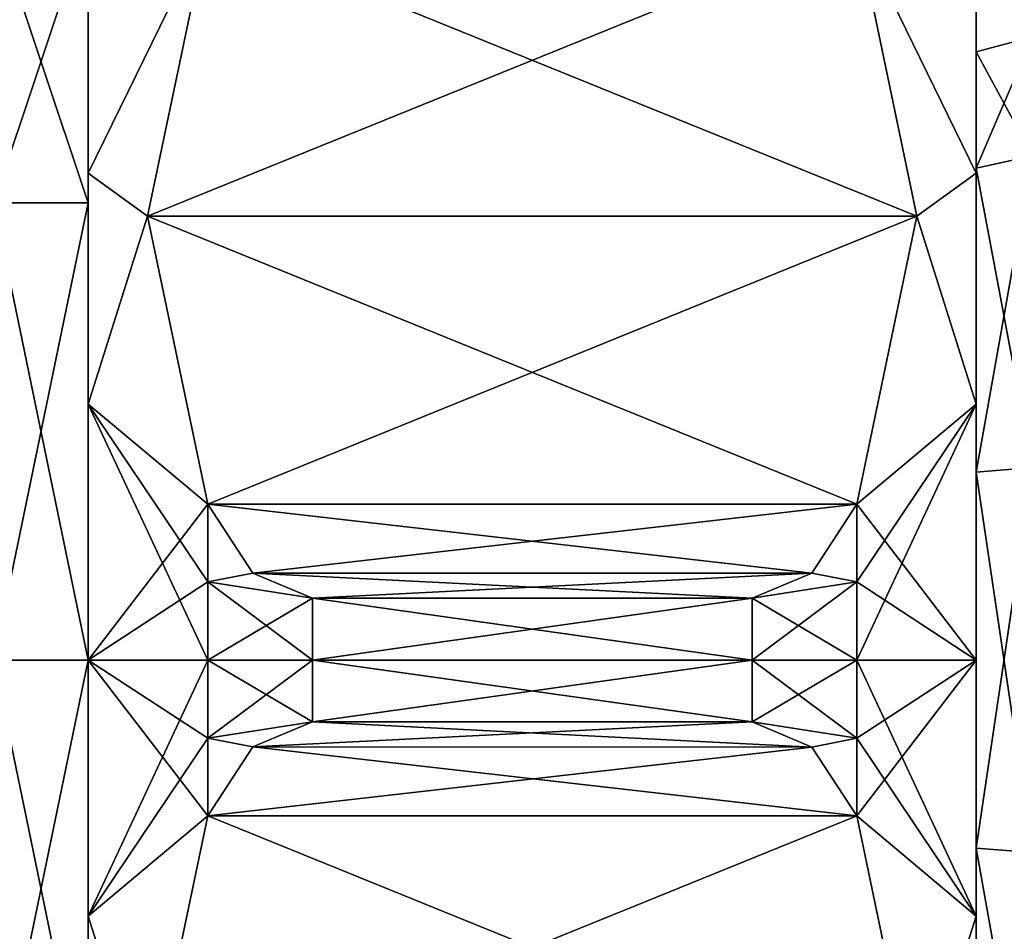
# Model space of a CAD drawing. Units: millimetres. Extents: x -44 to 176, y -73 to 58.
# Drawn here: x -17 to 0, y -38 to -22 of the extents above; entities that cross this region are included whole.
import ezdxf

# ---------------------------------------------------------------- set-up
doc = ezdxf.new("R2010")
doc.units = ezdxf.units.MM
doc.header["$LTSCALE"] = 65.185185
for name, color, linetype in [('123', 7, 'CONTINUOUS'), ('124', 7, 'CONTINUOUS'), ('125', 7, 'CONTINUOUS'), ('126', 7, 'CONTINUOUS'), ('127', 7, 'CONTINUOUS'), ('128', 7, 'CONTINUOUS'), ('130', 7, 'CONTINUOUS'), ('131', 7, 'CONTINUOUS'), ('133', 7, 'CONTINUOUS'), ('134', 7, 'CONTINUOUS'), ('135', 7, 'CONTINUOUS'), ('136', 7, 'CONTINUOUS'), ('137', 7, 'CONTINUOUS'), ('138', 7, 'CONTINUOUS'), ('139', 7, 'CONTINUOUS'), ('140', 7, 'CONTINUOUS'), ('141', 7, 'CONTINUOUS'), ('152', 7, 'CONTINUOUS'), ('153', 7, 'CONTINUOUS'), ('154', 7, 'CONTINUOUS'), ('155', 7, 'CONTINUOUS'), ('156', 7, 'CONTINUOUS'), ('157', 7, 'CONTINUOUS'), ('159', 7, 'CONTINUOUS'), ('160', 7, 'CONTINUOUS'), ('162', 7, 'CONTINUOUS'), ('163', 7, 'CONTINUOUS'), ('164', 7, 'CONTINUOUS'), ('165', 7, 'CONTINUOUS'), ('166', 7, 'CONTINUOUS'), ('167', 7, 'CONTINUOUS'), ('168', 7, 'CONTINUOUS'), ('169', 7, 'CONTINUOUS'), ('170', 7, 'CONTINUOUS')]:
    doc.layers.add(name, color=color, linetype=linetype)

msp = doc.modelspace()

# ---------------------------------------------------------------- linework, layer by layer
at = {"layer": '123', "color": 254, "linetype": 'Continuous', "true_color": 0xc7d9f7}
for points in [[(0.5, -24.585, 81.192), (0.5, -22.573, 75), (-0.45, -24.791, 81.042), (0.5, -24.585, 81.192)], [(-0.45, -24.791, 81.042), (0.5, -22.573, 75), (-0.45, -22.828, 75), (-0.45, -24.791, 81.042)], [(0.5, -29.852, 85.017), (0.5, -24.585, 81.192), (-0.45, -29.929, 84.775), (0.5, -29.852, 85.017)], [(-0.45, -29.929, 84.775), (0.5, -24.585, 81.192), (-0.45, -24.791, 81.042), (-0.45, -29.929, 84.775)], [(0.5, -36.36, 85.017), (0.5, -29.852, 85.017), (-0.45, -36.283, 84.775), (0.5, -36.36, 85.017)], [(-0.45, -36.283, 84.775), (0.5, -29.852, 85.017), (-0.45, -29.929, 84.775), (-0.45, -36.283, 84.775)], [(-0.45, -41.421, 81.042), (0.5, -36.36, 85.017), (-0.45, -36.283, 84.775), (-0.45, -41.421, 81.042)], [(0.5, -41.627, 81.192), (0.5, -36.36, 85.017), (-0.45, -41.421, 81.042), (0.5, -41.627, 81.192)]]:
    msp.add_3dface(points, dxfattribs=at)
at = {"layer": '124', "color": 254, "linetype": 'Continuous', "true_color": 0xc7d9f7}
for points in [[(0.5, -22.573, 75), (0.5, -24.585, 68.808), (-0.45, -22.828, 75), (0.5, -22.573, 75)], [(-0.45, -22.828, 75), (0.5, -24.585, 68.808), (-0.45, -24.791, 68.958), (-0.45, -22.828, 75)], [(0.5, -24.585, 68.808), (0.5, -29.852, 64.983), (-0.45, -24.791, 68.958), (0.5, -24.585, 68.808)], [(-0.45, -24.791, 68.958), (0.5, -29.852, 64.983), (-0.45, -29.929, 65.225), (-0.45, -24.791, 68.958)], [(0.5, -29.852, 64.983), (0.5, -36.36, 64.983), (-0.45, -29.929, 65.225), (0.5, -29.852, 64.983)], [(-0.45, -29.929, 65.225), (0.5, -36.36, 64.983), (-0.45, -36.283, 65.225), (-0.45, -29.929, 65.225)], [(0.5, -36.36, 64.983), (0.5, -41.627, 68.808), (-0.45, -36.283, 65.225), (0.5, -36.36, 64.983)], [(-0.45, -36.283, 65.225), (0.5, -41.627, 68.808), (-0.45, -41.421, 68.958), (-0.45, -36.283, 65.225)]]:
    msp.add_3dface(points, dxfattribs=at)
at = {"layer": '125', "color": 254, "linetype": 'Continuous', "true_color": 0xc7d9f7}
for points in [[(-15.45, -21.78, 83.229), (-15.45, -19.791, 79.326), (-15.45, -25.377, 85.639), (-15.45, -21.78, 83.229)], [(-15.45, -25.377, 85.639), (-15.45, -19.791, 79.326), (-15.45, -20.6, 79.064), (-15.45, -25.377, 85.639)], [(-15.45, -20.6, 70.936), (-15.45, -21.78, 66.771), (-15.45, -25.377, 64.361), (-15.45, -20.6, 70.936)], [(-15.45, -21.78, 66.771), (-15.45, -24.877, 63.674), (-15.45, -25.377, 64.361), (-15.45, -21.78, 66.771)], [(-15.45, -24.877, 86.326), (-15.45, -21.78, 83.229), (-15.45, -25.377, 85.639), (-15.45, -24.877, 86.326)], [(-15.45, -24.877, 63.674), (-15.45, -28.78, 61.685), (-15.45, -33.106, 61.85), (-15.45, -24.877, 63.674)], [(-15.45, -25.377, 64.361), (-15.45, -24.877, 63.674), (-15.45, -33.106, 61.85), (-15.45, -25.377, 64.361)], [(-15.45, -28.78, 88.315), (-15.45, -24.877, 86.326), (-15.45, -33.106, 88.15), (-15.45, -28.78, 88.315)], [(-15.45, -33.106, 88.15), (-15.45, -24.877, 86.326), (-15.45, -25.377, 85.639), (-15.45, -33.106, 88.15)], [(-15.45, -37.432, 88.315), (-15.45, -33.106, 89), (-15.45, -28.78, 88.315), (-15.45, -37.432, 88.315)], [(-15.45, -37.432, 88.315), (-15.45, -28.78, 88.315), (-15.45, -33.106, 88.15), (-15.45, -37.432, 88.315)], [(-15.45, -33.106, 61), (-15.45, -37.432, 61.685), (-15.45, -28.78, 61.685), (-15.45, -33.106, 61)], [(-15.45, -28.78, 61.685), (-15.45, -37.432, 61.685), (-15.45, -33.106, 61.85), (-15.45, -28.78, 61.685)], [(-15.45, -41.335, 86.326), (-15.45, -37.432, 88.315), (-15.45, -33.106, 88.15), (-15.45, -41.335, 86.326)], [(-15.45, -41.335, 86.326), (-15.45, -33.106, 88.15), (-15.45, -40.835, 85.639), (-15.45, -41.335, 86.326)], [(-15.45, -37.432, 61.685), (-15.45, -41.335, 63.674), (-15.45, -33.106, 61.85), (-15.45, -37.432, 61.685)], [(-15.45, -33.106, 61.85), (-15.45, -41.335, 63.674), (-15.45, -40.835, 64.361), (-15.45, -33.106, 61.85)]]:
    msp.add_3dface(points, dxfattribs=at)
at = {"layer": '126', "color": 254, "linetype": 'Continuous', "true_color": 0xc7d9f7}
for points in [[(-0.45, -22.828, 75), (-0.45, -24.791, 68.958), (-0.45, -21.78, 66.771), (-0.45, -22.828, 75)], [(-0.45, -24.877, 86.326), (-0.45, -22.828, 75), (-0.45, -21.78, 83.229), (-0.45, -24.877, 86.326)], [(-0.45, -21.78, 83.229), (-0.45, -22.828, 75), (-0.45, -21.78, 66.771), (-0.45, -21.78, 83.229)], [(-0.45, -21.78, 66.771), (-0.45, -24.791, 68.958), (-0.45, -24.877, 63.674), (-0.45, -21.78, 66.771)], [(-0.45, -24.791, 81.042), (-0.45, -22.828, 75), (-0.45, -24.877, 86.326), (-0.45, -24.791, 81.042)], [(-0.45, -29.929, 84.775), (-0.45, -24.791, 81.042), (-0.45, -28.78, 88.315), (-0.45, -29.929, 84.775)], [(-0.45, -28.78, 88.315), (-0.45, -24.791, 81.042), (-0.45, -24.877, 86.326), (-0.45, -28.78, 88.315)], [(-0.45, -24.791, 68.958), (-0.45, -29.929, 65.225), (-0.45, -24.877, 63.674), (-0.45, -24.791, 68.958)], [(-0.45, -24.877, 63.674), (-0.45, -29.929, 65.225), (-0.45, -28.78, 61.685), (-0.45, -24.877, 63.674)], [(-0.45, -33.106, 89), (-0.45, -29.929, 84.775), (-0.45, -28.78, 88.315), (-0.45, -33.106, 89)], [(-0.45, -28.78, 61.685), (-0.45, -29.929, 65.225), (-0.45, -33.106, 61), (-0.45, -28.78, 61.685)], [(-0.45, -36.283, 84.775), (-0.45, -29.929, 84.775), (-0.45, -33.106, 89), (-0.45, -36.283, 84.775)], [(-0.45, -29.929, 65.225), (-0.45, -36.283, 65.225), (-0.45, -33.106, 61), (-0.45, -29.929, 65.225)], [(-0.45, -36.283, 84.775), (-0.45, -33.106, 89), (-0.45, -37.432, 88.315), (-0.45, -36.283, 84.775)], [(-0.45, -33.106, 61), (-0.45, -36.283, 65.225), (-0.45, -37.432, 61.685), (-0.45, -33.106, 61)], [(-0.45, -41.421, 81.042), (-0.45, -36.283, 84.775), (-0.45, -41.335, 86.326), (-0.45, -41.421, 81.042)], [(-0.45, -41.335, 86.326), (-0.45, -36.283, 84.775), (-0.45, -37.432, 88.315), (-0.45, -41.335, 86.326)], [(-0.45, -36.283, 65.225), (-0.45, -41.421, 68.958), (-0.45, -37.432, 61.685), (-0.45, -36.283, 65.225)], [(-0.45, -37.432, 61.685), (-0.45, -41.421, 68.958), (-0.45, -41.335, 63.674), (-0.45, -37.432, 61.685)]]:
    msp.add_3dface(points, dxfattribs=at)
at = {"layer": '127', "color": 254, "linetype": 'Continuous', "true_color": 0xc7d9f7}
for points in [[(-12.67, -34.573, 58.526), (-11.664, -34.151, 58.283), (-3.226, -34.576, 58.528), (-12.67, -34.573, 58.526)], [(-11.664, -34.151, 58.283), (-4.236, -34.151, 58.283), (-3.226, -34.576, 58.528), (-11.664, -34.151, 58.283)], [(-13.432, -35.74, 59.2), (-12.67, -34.573, 58.526), (-2.468, -35.74, 59.2), (-13.432, -35.74, 59.2)], [(-2.468, -35.74, 59.2), (-12.67, -34.573, 58.526), (-3.226, -34.576, 58.528), (-2.468, -35.74, 59.2)], [(-14.45, -40.606, 62.01), (-13.432, -35.74, 59.2), (-1.45, -40.606, 62.01), (-14.45, -40.606, 62.01)], [(-1.45, -40.606, 62.01), (-13.432, -35.74, 59.2), (-2.468, -35.74, 59.2), (-1.45, -40.606, 62.01)]]:
    msp.add_3dface(points, dxfattribs=at)
at = {"layer": '128', "color": 254, "linetype": 'Continuous', "true_color": 0xc7d9f7}
for points in [[(-14.45, -25.606, 62.009), (-13.432, -20.74, 64.819), (-1.45, -25.606, 62.009), (-14.45, -25.606, 62.009)], [(-1.45, -25.606, 62.009), (-13.432, -20.74, 64.819), (-2.468, -20.74, 64.819), (-1.45, -25.606, 62.009)], [(-13.432, -30.472, 59.2), (-14.45, -25.606, 62.009), (-2.468, -30.472, 59.2), (-13.432, -30.472, 59.2)], [(-2.468, -30.472, 59.2), (-14.45, -25.606, 62.009), (-1.45, -25.606, 62.009), (-2.468, -30.472, 59.2)], [(-12.67, -31.639, 58.526), (-13.432, -30.472, 59.2), (-3.226, -31.636, 58.528), (-12.67, -31.639, 58.526)], [(-3.226, -31.636, 58.528), (-13.432, -30.472, 59.2), (-2.468, -30.472, 59.2), (-3.226, -31.636, 58.528)], [(-4.236, -32.061, 58.283), (-12.67, -31.639, 58.526), (-3.226, -31.636, 58.528), (-4.236, -32.061, 58.283)], [(-11.664, -32.061, 58.283), (-12.67, -31.639, 58.526), (-4.236, -32.061, 58.283), (-11.664, -32.061, 58.283)]]:
    msp.add_3dface(points, dxfattribs=at)
at = {"layer": '130', "color": 254, "linetype": 'Continuous', "true_color": 0xc7d9f7}
for points in [[(-13.432, -20.74, 85.181), (-14.45, -25.606, 87.99), (-2.468, -20.74, 85.181), (-13.432, -20.74, 85.181)], [(-2.468, -20.74, 85.181), (-14.45, -25.606, 87.99), (-1.45, -25.606, 87.99), (-2.468, -20.74, 85.181)], [(-14.45, -25.606, 87.99), (-13.432, -30.472, 90.8), (-1.45, -25.606, 87.99), (-14.45, -25.606, 87.99)], [(-1.45, -25.606, 87.99), (-13.432, -30.472, 90.8), (-2.468, -30.472, 90.8), (-1.45, -25.606, 87.99)], [(-13.432, -30.472, 90.8), (-12.67, -31.639, 91.474), (-2.468, -30.472, 90.8), (-13.432, -30.472, 90.8)], [(-2.468, -30.472, 90.8), (-12.67, -31.639, 91.474), (-3.226, -31.636, 91.472), (-2.468, -30.472, 90.8)], [(-12.67, -31.639, 91.474), (-11.664, -32.061, 91.717), (-3.226, -31.636, 91.472), (-12.67, -31.639, 91.474)], [(-11.664, -32.061, 91.717), (-4.236, -32.061, 91.717), (-3.226, -31.636, 91.472), (-11.664, -32.061, 91.717)]]:
    msp.add_3dface(points, dxfattribs=at)
at = {"layer": '131', "color": 254, "linetype": 'Continuous', "true_color": 0xc7d9f7}
for points in [[(-11.664, -34.151, 91.717), (-12.67, -34.573, 91.474), (-4.236, -34.151, 91.717), (-11.664, -34.151, 91.717)], [(-4.236, -34.151, 91.717), (-12.67, -34.573, 91.474), (-3.226, -34.576, 91.472), (-4.236, -34.151, 91.717)], [(-12.67, -34.573, 91.474), (-13.432, -35.74, 90.8), (-3.226, -34.576, 91.472), (-12.67, -34.573, 91.474)], [(-3.226, -34.576, 91.472), (-13.432, -35.74, 90.8), (-2.468, -35.74, 90.8), (-3.226, -34.576, 91.472)], [(-13.432, -35.74, 90.8), (-14.45, -40.606, 87.991), (-2.468, -35.74, 90.8), (-13.432, -35.74, 90.8)], [(-2.468, -35.74, 90.8), (-14.45, -40.606, 87.991), (-1.45, -40.606, 87.991), (-2.468, -35.74, 90.8)]]:
    msp.add_3dface(points, dxfattribs=at)
at = {"layer": '133', "color": 254, "linetype": 'Continuous', "true_color": 0xc7d9f7}
for points in [[(-11.664, -32.061, 58.283), (-4.236, -32.061, 58.283), (-4.236, -33.106, 58.25), (-11.664, -32.061, 58.283)], [(-11.664, -32.061, 58.283), (-4.236, -33.106, 58.25), (-11.664, -33.106, 58.25), (-11.664, -32.061, 58.283)], [(-4.236, -32.061, 91.717), (-11.664, -32.061, 91.717), (-11.664, -33.106, 91.75), (-4.236, -32.061, 91.717)], [(-4.236, -32.061, 91.717), (-11.664, -33.106, 91.75), (-4.236, -33.106, 91.75), (-4.236, -32.061, 91.717)], [(-4.236, -34.151, 58.283), (-11.664, -34.151, 58.283), (-11.664, -33.106, 58.25), (-4.236, -34.151, 58.283)], [(-4.236, -33.106, 58.25), (-4.236, -34.151, 58.283), (-11.664, -33.106, 58.25), (-4.236, -33.106, 58.25)], [(-11.664, -34.151, 91.717), (-4.236, -34.151, 91.717), (-4.236, -33.106, 91.75), (-11.664, -34.151, 91.717)], [(-11.664, -33.106, 91.75), (-11.664, -34.151, 91.717), (-4.236, -33.106, 91.75), (-11.664, -33.106, 91.75)]]:
    msp.add_3dface(points, dxfattribs=at)
at = {"layer": '134', "color": 254, "linetype": 'Continuous', "true_color": 0xc7d9f7}
for points in [[(-0.45, -24.877, 86.326), (-0.45, -21.78, 83.229), (-2.468, -20.74, 85.181), (-0.45, -24.877, 86.326)], [(-0.45, -24.877, 86.326), (-2.468, -20.74, 85.181), (-1.45, -25.606, 87.99), (-0.45, -24.877, 86.326)], [(-0.45, -21.78, 66.771), (-0.45, -24.877, 63.674), (-2.468, -20.74, 64.819), (-0.45, -21.78, 66.771)], [(-0.45, -24.877, 63.674), (-1.45, -25.606, 62.009), (-2.468, -20.74, 64.819), (-0.45, -24.877, 63.674)], [(-0.45, -28.78, 88.315), (-0.45, -24.877, 86.326), (-1.45, -25.606, 87.99), (-0.45, -28.78, 88.315)], [(-0.45, -24.877, 63.674), (-0.45, -28.78, 61.685), (-1.45, -25.606, 62.009), (-0.45, -24.877, 63.674)], [(-0.45, -28.78, 88.315), (-1.45, -25.606, 87.99), (-2.468, -30.472, 90.8), (-0.45, -28.78, 88.315)], [(-0.45, -28.78, 61.685), (-2.468, -30.472, 59.2), (-1.45, -25.606, 62.009), (-0.45, -28.78, 61.685)], [(-0.45, -33.106, 89), (-0.45, -28.78, 88.315), (-2.468, -33.106, 91.018), (-0.45, -33.106, 89)], [(-0.45, -28.78, 88.315), (-2.468, -30.472, 90.8), (-2.468, -31.784, 90.963), (-0.45, -28.78, 88.315)], [(-2.468, -33.106, 91.018), (-0.45, -28.78, 88.315), (-2.468, -31.784, 90.963), (-2.468, -33.106, 91.018)], [(-0.45, -28.78, 61.685), (-0.45, -33.106, 61), (-2.468, -30.472, 59.2), (-0.45, -28.78, 61.685)], [(-2.468, -30.472, 59.2), (-0.45, -33.106, 61), (-2.468, -31.784, 59.037), (-2.468, -30.472, 59.2)], [(-2.468, -31.784, 59.037), (-0.45, -33.106, 61), (-2.468, -33.106, 58.982), (-2.468, -31.784, 59.037)]]:
    msp.add_3dface(points, dxfattribs=at)
at = {"layer": '135', "color": 254, "linetype": 'Continuous', "true_color": 0xc7d9f7}
for points in [[(-15.45, -24.877, 63.674), (-15.45, -21.78, 66.771), (-13.432, -20.74, 64.819), (-15.45, -24.877, 63.674)], [(-15.45, -24.877, 63.674), (-13.432, -20.74, 64.819), (-14.45, -25.606, 62.009), (-15.45, -24.877, 63.674)], [(-15.45, -21.78, 83.229), (-15.45, -24.877, 86.326), (-13.432, -20.74, 85.181), (-15.45, -21.78, 83.229)], [(-15.45, -24.877, 86.326), (-14.45, -25.606, 87.99), (-13.432, -20.74, 85.181), (-15.45, -24.877, 86.326)], [(-15.45, -28.78, 61.685), (-15.45, -24.877, 63.674), (-14.45, -25.606, 62.009), (-15.45, -28.78, 61.685)], [(-15.45, -24.877, 86.326), (-15.45, -28.78, 88.315), (-14.45, -25.606, 87.99), (-15.45, -24.877, 86.326)], [(-15.45, -28.78, 61.685), (-14.45, -25.606, 62.009), (-13.432, -30.472, 59.2), (-15.45, -28.78, 61.685)], [(-15.45, -28.78, 88.315), (-13.432, -30.472, 90.8), (-14.45, -25.606, 87.99), (-15.45, -28.78, 88.315)], [(-15.45, -28.78, 88.315), (-15.45, -33.106, 89), (-13.432, -30.472, 90.8), (-15.45, -28.78, 88.315)], [(-15.45, -33.106, 61), (-15.45, -28.78, 61.685), (-13.432, -33.106, 58.982), (-15.45, -33.106, 61)], [(-15.45, -28.78, 61.685), (-13.432, -30.472, 59.2), (-13.432, -31.784, 59.037), (-15.45, -28.78, 61.685)], [(-13.432, -33.106, 58.982), (-15.45, -28.78, 61.685), (-13.432, -31.784, 59.037), (-13.432, -33.106, 58.982)], [(-13.432, -30.472, 90.8), (-15.45, -33.106, 89), (-13.432, -31.784, 90.963), (-13.432, -30.472, 90.8)], [(-13.432, -31.784, 90.963), (-15.45, -33.106, 89), (-13.432, -33.106, 91.018), (-13.432, -31.784, 90.963)]]:
    msp.add_3dface(points, dxfattribs=at)
at = {"layer": '136', "color": 254, "linetype": 'Continuous', "true_color": 0xc7d9f7}
for points in [[(-0.45, -37.432, 88.315), (-0.45, -33.106, 89), (-2.468, -35.74, 90.8), (-0.45, -37.432, 88.315)], [(-2.468, -35.74, 90.8), (-0.45, -33.106, 89), (-2.468, -34.428, 90.963), (-2.468, -35.74, 90.8)], [(-0.45, -33.106, 89), (-2.468, -33.106, 91.018), (-2.468, -34.428, 90.963), (-0.45, -33.106, 89)], [(-0.45, -33.106, 61), (-0.45, -37.432, 61.685), (-2.468, -33.106, 58.982), (-0.45, -33.106, 61)], [(-2.468, -33.106, 58.982), (-0.45, -37.432, 61.685), (-2.468, -34.428, 59.037), (-2.468, -33.106, 58.982)], [(-0.45, -37.432, 61.685), (-2.468, -35.74, 59.2), (-2.468, -34.428, 59.037), (-0.45, -37.432, 61.685)], [(-0.45, -37.432, 61.685), (-1.45, -40.606, 62.01), (-2.468, -35.74, 59.2), (-0.45, -37.432, 61.685)], [(-0.45, -37.432, 88.315), (-2.468, -35.74, 90.8), (-1.45, -40.606, 87.991), (-0.45, -37.432, 88.315)], [(-0.45, -37.432, 61.685), (-0.45, -41.335, 63.674), (-1.45, -40.606, 62.01), (-0.45, -37.432, 61.685)], [(-0.45, -41.335, 86.326), (-0.45, -37.432, 88.315), (-1.45, -40.606, 87.991), (-0.45, -41.335, 86.326)]]:
    msp.add_3dface(points, dxfattribs=at)
at = {"layer": '137', "color": 254, "linetype": 'Continuous', "true_color": 0xc7d9f7}
for points in [[(-15.45, -33.106, 89), (-15.45, -37.432, 88.315), (-13.432, -33.106, 91.018), (-15.45, -33.106, 89)], [(-13.432, -33.106, 91.018), (-15.45, -37.432, 88.315), (-13.432, -34.428, 90.963), (-13.432, -33.106, 91.018)], [(-15.45, -37.432, 61.685), (-15.45, -33.106, 61), (-13.432, -35.74, 59.2), (-15.45, -37.432, 61.685)], [(-13.432, -35.74, 59.2), (-15.45, -33.106, 61), (-13.432, -34.428, 59.037), (-13.432, -35.74, 59.2)], [(-15.45, -33.106, 61), (-13.432, -33.106, 58.982), (-13.432, -34.428, 59.037), (-15.45, -33.106, 61)], [(-15.45, -37.432, 88.315), (-13.432, -35.74, 90.8), (-13.432, -34.428, 90.963), (-15.45, -37.432, 88.315)], [(-15.45, -37.432, 88.315), (-14.45, -40.606, 87.991), (-13.432, -35.74, 90.8), (-15.45, -37.432, 88.315)], [(-15.45, -37.432, 61.685), (-13.432, -35.74, 59.2), (-14.45, -40.606, 62.01), (-15.45, -37.432, 61.685)], [(-15.45, -37.432, 88.315), (-15.45, -41.335, 86.326), (-14.45, -40.606, 87.991), (-15.45, -37.432, 88.315)], [(-15.45, -41.335, 63.674), (-15.45, -37.432, 61.685), (-14.45, -40.606, 62.01), (-15.45, -41.335, 63.674)]]:
    msp.add_3dface(points, dxfattribs=at)
at = {"layer": '138', "color": 254, "linetype": 'Continuous', "true_color": 0xc7d9f7}
for points in [[(-13.432, -30.472, 59.2), (-12.67, -31.639, 58.526), (-13.432, -31.784, 59.037), (-13.432, -30.472, 59.2)], [(-12.67, -31.639, 91.474), (-13.432, -30.472, 90.8), (-13.432, -31.784, 90.963), (-12.67, -31.639, 91.474)], [(-12.67, -31.639, 58.526), (-11.664, -32.061, 58.283), (-13.432, -31.784, 59.037), (-12.67, -31.639, 58.526)], [(-11.664, -32.061, 91.717), (-12.67, -31.639, 91.474), (-13.432, -31.784, 90.963), (-11.664, -32.061, 91.717)], [(-11.664, -32.061, 58.283), (-11.664, -33.106, 58.25), (-13.432, -31.784, 59.037), (-11.664, -32.061, 58.283)], [(-11.664, -32.061, 91.717), (-13.432, -31.784, 90.963), (-13.432, -33.106, 91.018), (-11.664, -32.061, 91.717)], [(-11.664, -33.106, 58.25), (-13.432, -33.106, 58.982), (-13.432, -31.784, 59.037), (-11.664, -33.106, 58.25)], [(-11.664, -33.106, 91.75), (-11.664, -32.061, 91.717), (-13.432, -33.106, 91.018), (-11.664, -33.106, 91.75)], [(-11.664, -33.106, 58.25), (-11.664, -34.151, 58.283), (-13.432, -33.106, 58.982), (-11.664, -33.106, 58.25)], [(-13.432, -33.106, 58.982), (-11.664, -34.151, 58.283), (-13.432, -34.428, 59.037), (-13.432, -33.106, 58.982)], [(-11.664, -34.151, 91.717), (-11.664, -33.106, 91.75), (-13.432, -34.428, 90.963), (-11.664, -34.151, 91.717)], [(-11.664, -33.106, 91.75), (-13.432, -33.106, 91.018), (-13.432, -34.428, 90.963), (-11.664, -33.106, 91.75)], [(-11.664, -34.151, 58.283), (-12.67, -34.573, 58.526), (-13.432, -34.428, 59.037), (-11.664, -34.151, 58.283)], [(-12.67, -34.573, 91.474), (-11.664, -34.151, 91.717), (-13.432, -34.428, 90.963), (-12.67, -34.573, 91.474)], [(-12.67, -34.573, 58.526), (-13.432, -35.74, 59.2), (-13.432, -34.428, 59.037), (-12.67, -34.573, 58.526)], [(-13.432, -35.74, 90.8), (-12.67, -34.573, 91.474), (-13.432, -34.428, 90.963), (-13.432, -35.74, 90.8)]]:
    msp.add_3dface(points, dxfattribs=at)
at = {"layer": '139', "color": 254, "linetype": 'Continuous', "true_color": 0xc7d9f7}
for points in [[(-3.226, -31.636, 58.528), (-2.468, -30.472, 59.2), (-2.468, -31.784, 59.037), (-3.226, -31.636, 58.528)], [(-2.468, -30.472, 90.8), (-3.226, -31.636, 91.472), (-2.468, -31.784, 90.963), (-2.468, -30.472, 90.8)], [(-4.236, -32.061, 58.283), (-3.226, -31.636, 58.528), (-2.468, -31.784, 59.037), (-4.236, -32.061, 58.283)], [(-3.226, -31.636, 91.472), (-4.236, -32.061, 91.717), (-2.468, -31.784, 90.963), (-3.226, -31.636, 91.472)], [(-4.236, -32.061, 58.283), (-2.468, -31.784, 59.037), (-2.468, -33.106, 58.982), (-4.236, -32.061, 58.283)], [(-4.236, -32.061, 91.717), (-4.236, -33.106, 91.75), (-2.468, -31.784, 90.963), (-4.236, -32.061, 91.717)], [(-4.236, -33.106, 91.75), (-2.468, -33.106, 91.018), (-2.468, -31.784, 90.963), (-4.236, -33.106, 91.75)], [(-4.236, -33.106, 58.25), (-4.236, -32.061, 58.283), (-2.468, -33.106, 58.982), (-4.236, -33.106, 58.25)], [(-4.236, -34.151, 58.283), (-4.236, -33.106, 58.25), (-2.468, -34.428, 59.037), (-4.236, -34.151, 58.283)], [(-4.236, -33.106, 91.75), (-4.236, -34.151, 91.717), (-2.468, -33.106, 91.018), (-4.236, -33.106, 91.75)], [(-2.468, -33.106, 91.018), (-4.236, -34.151, 91.717), (-2.468, -34.428, 90.963), (-2.468, -33.106, 91.018)], [(-4.236, -33.106, 58.25), (-2.468, -33.106, 58.982), (-2.468, -34.428, 59.037), (-4.236, -33.106, 58.25)], [(-3.226, -34.576, 58.528), (-4.236, -34.151, 58.283), (-2.468, -34.428, 59.037), (-3.226, -34.576, 58.528)], [(-4.236, -34.151, 91.717), (-3.226, -34.576, 91.472), (-2.468, -34.428, 90.963), (-4.236, -34.151, 91.717)], [(-2.468, -35.74, 59.2), (-3.226, -34.576, 58.528), (-2.468, -34.428, 59.037), (-2.468, -35.74, 59.2)], [(-3.226, -34.576, 91.472), (-2.468, -35.74, 90.8), (-2.468, -34.428, 90.963), (-3.226, -34.576, 91.472)]]:
    msp.add_3dface(points, dxfattribs=at)
at = {"layer": '140', "color": 254, "linetype": 'Continuous', "true_color": 0xc7d9f7}
for points in [[(-15.45, -25.377, 85.639), (-15.45, -20.6, 79.064), (-17.05, -25.377, 85.639), (-15.45, -25.377, 85.639)], [(-17.05, -25.377, 85.639), (-15.45, -20.6, 79.064), (-17.05, -20.6, 79.064), (-17.05, -25.377, 85.639)], [(-15.45, -20.6, 70.936), (-15.45, -25.377, 64.361), (-17.05, -20.6, 70.936), (-15.45, -20.6, 70.936)], [(-17.05, -20.6, 70.936), (-15.45, -25.377, 64.361), (-17.05, -25.377, 64.361), (-17.05, -20.6, 70.936)], [(-15.45, -33.106, 88.15), (-15.45, -25.377, 85.639), (-17.05, -33.106, 88.15), (-15.45, -33.106, 88.15)], [(-17.05, -33.106, 88.15), (-15.45, -25.377, 85.639), (-17.05, -25.377, 85.639), (-17.05, -33.106, 88.15)], [(-15.45, -25.377, 64.361), (-15.45, -33.106, 61.85), (-17.05, -25.377, 64.361), (-15.45, -25.377, 64.361)], [(-17.05, -25.377, 64.361), (-15.45, -33.106, 61.85), (-17.05, -33.106, 61.85), (-17.05, -25.377, 64.361)]]:
    msp.add_3dface(points, dxfattribs=at)
at = {"layer": '141', "color": 254, "linetype": 'Continuous', "true_color": 0xc7d9f7}
for points in [[(-15.45, -40.835, 85.639), (-15.45, -33.106, 88.15), (-17.05, -40.835, 85.639), (-15.45, -40.835, 85.639)], [(-15.45, -33.106, 88.15), (-17.05, -33.106, 88.15), (-17.05, -40.835, 85.639), (-15.45, -33.106, 88.15)], [(-15.45, -33.106, 61.85), (-15.45, -40.835, 64.361), (-17.05, -33.106, 61.85), (-15.45, -33.106, 61.85)], [(-17.05, -33.106, 61.85), (-15.45, -40.835, 64.361), (-17.05, -40.835, 64.361), (-17.05, -33.106, 61.85)]]:
    msp.add_3dface(points, dxfattribs=at)
at = {"layer": '152', "color": 254, "linetype": 'Continuous', "true_color": 0xc7d9f7}
for points in [[(0.5, -22.573, -75), (0.5, -24.585, -81.192), (-0.45, -22.828, -75), (0.5, -22.573, -75)], [(-0.45, -22.828, -75), (0.5, -24.585, -81.192), (-0.45, -24.791, -81.042), (-0.45, -22.828, -75)], [(0.5, -24.585, -81.192), (0.5, -29.852, -85.017), (-0.45, -24.791, -81.042), (0.5, -24.585, -81.192)], [(-0.45, -24.791, -81.042), (0.5, -29.852, -85.017), (-0.45, -29.929, -84.775), (-0.45, -24.791, -81.042)], [(0.5, -29.852, -85.017), (0.5, -36.36, -85.017), (-0.45, -29.929, -84.775), (0.5, -29.852, -85.017)], [(-0.45, -29.929, -84.775), (0.5, -36.36, -85.017), (-0.45, -36.283, -84.775), (-0.45, -29.929, -84.775)], [(0.5, -36.36, -85.017), (0.5, -41.627, -81.192), (-0.45, -36.283, -84.775), (0.5, -36.36, -85.017)], [(-0.45, -36.283, -84.775), (0.5, -41.627, -81.192), (-0.45, -41.421, -81.042), (-0.45, -36.283, -84.775)]]:
    msp.add_3dface(points, dxfattribs=at)
at = {"layer": '153', "color": 254, "linetype": 'Continuous', "true_color": 0xc7d9f7}
for points in [[(0.5, -24.585, -68.808), (0.5, -22.573, -75), (-0.45, -24.791, -68.958), (0.5, -24.585, -68.808)], [(0.5, -22.573, -75), (-0.45, -22.828, -75), (-0.45, -24.791, -68.958), (0.5, -22.573, -75)], [(0.5, -29.852, -64.983), (0.5, -24.585, -68.808), (-0.45, -29.929, -65.225), (0.5, -29.852, -64.983)], [(-0.45, -29.929, -65.225), (0.5, -24.585, -68.808), (-0.45, -24.791, -68.958), (-0.45, -29.929, -65.225)], [(0.5, -36.36, -64.983), (0.5, -29.852, -64.983), (-0.45, -36.283, -65.225), (0.5, -36.36, -64.983)], [(-0.45, -36.283, -65.225), (0.5, -29.852, -64.983), (-0.45, -29.929, -65.225), (-0.45, -36.283, -65.225)], [(-0.45, -41.421, -68.958), (0.5, -36.36, -64.983), (-0.45, -36.283, -65.225), (-0.45, -41.421, -68.958)], [(0.5, -41.627, -68.808), (0.5, -36.36, -64.983), (-0.45, -41.421, -68.958), (0.5, -41.627, -68.808)]]:
    msp.add_3dface(points, dxfattribs=at)
at = {"layer": '154', "color": 254, "linetype": 'Continuous', "true_color": 0xc7d9f7}
for points in [[(-15.45, -21.78, -66.771), (-15.45, -19.791, -70.674), (-15.45, -25.377, -64.361), (-15.45, -21.78, -66.771)], [(-15.45, -25.377, -64.361), (-15.45, -19.791, -70.674), (-15.45, -20.6, -70.936), (-15.45, -25.377, -64.361)], [(-15.45, -20.6, -79.064), (-15.45, -21.78, -83.229), (-15.45, -25.377, -85.639), (-15.45, -20.6, -79.064)], [(-15.45, -21.78, -83.229), (-15.45, -24.877, -86.326), (-15.45, -25.377, -85.639), (-15.45, -21.78, -83.229)], [(-15.45, -24.877, -63.674), (-15.45, -21.78, -66.771), (-15.45, -25.377, -64.361), (-15.45, -24.877, -63.674)], [(-15.45, -24.877, -86.326), (-15.45, -28.78, -88.315), (-15.45, -33.106, -88.15), (-15.45, -24.877, -86.326)], [(-15.45, -24.877, -86.326), (-15.45, -33.106, -88.15), (-15.45, -25.377, -85.639), (-15.45, -24.877, -86.326)], [(-15.45, -28.78, -61.685), (-15.45, -24.877, -63.674), (-15.45, -33.106, -61.85), (-15.45, -28.78, -61.685)], [(-15.45, -33.106, -61.85), (-15.45, -24.877, -63.674), (-15.45, -25.377, -64.361), (-15.45, -33.106, -61.85)], [(-15.45, -28.78, -88.315), (-15.45, -33.106, -89), (-15.45, -37.432, -88.315), (-15.45, -28.78, -88.315)], [(-15.45, -28.78, -88.315), (-15.45, -37.432, -88.315), (-15.45, -33.106, -88.15), (-15.45, -28.78, -88.315)], [(-15.45, -33.106, -61), (-15.45, -28.78, -61.685), (-15.45, -37.432, -61.685), (-15.45, -33.106, -61)], [(-15.45, -37.432, -61.685), (-15.45, -28.78, -61.685), (-15.45, -33.106, -61.85), (-15.45, -37.432, -61.685)], [(-15.45, -41.335, -63.674), (-15.45, -37.432, -61.685), (-15.45, -33.106, -61.85), (-15.45, -41.335, -63.674)], [(-15.45, -40.835, -64.361), (-15.45, -41.335, -63.674), (-15.45, -33.106, -61.85), (-15.45, -40.835, -64.361)], [(-15.45, -37.432, -88.315), (-15.45, -41.335, -86.326), (-15.45, -33.106, -88.15), (-15.45, -37.432, -88.315)], [(-15.45, -33.106, -88.15), (-15.45, -41.335, -86.326), (-15.45, -40.835, -85.639), (-15.45, -33.106, -88.15)]]:
    msp.add_3dface(points, dxfattribs=at)
at = {"layer": '155', "color": 254, "linetype": 'Continuous', "true_color": 0xc7d9f7}
for points in [[(-0.45, -22.828, -75), (-0.45, -24.791, -81.042), (-0.45, -21.78, -83.229), (-0.45, -22.828, -75)], [(-0.45, -24.877, -63.674), (-0.45, -22.828, -75), (-0.45, -21.78, -66.771), (-0.45, -24.877, -63.674)], [(-0.45, -21.78, -66.771), (-0.45, -22.828, -75), (-0.45, -21.78, -83.229), (-0.45, -21.78, -66.771)], [(-0.45, -21.78, -83.229), (-0.45, -24.791, -81.042), (-0.45, -24.877, -86.326), (-0.45, -21.78, -83.229)], [(-0.45, -24.791, -68.958), (-0.45, -22.828, -75), (-0.45, -24.877, -63.674), (-0.45, -24.791, -68.958)], [(-0.45, -24.791, -81.042), (-0.45, -29.929, -84.775), (-0.45, -24.877, -86.326), (-0.45, -24.791, -81.042)], [(-0.45, -29.929, -65.225), (-0.45, -24.791, -68.958), (-0.45, -28.78, -61.685), (-0.45, -29.929, -65.225)], [(-0.45, -28.78, -61.685), (-0.45, -24.791, -68.958), (-0.45, -24.877, -63.674), (-0.45, -28.78, -61.685)], [(-0.45, -24.877, -86.326), (-0.45, -29.929, -84.775), (-0.45, -28.78, -88.315), (-0.45, -24.877, -86.326)], [(-0.45, -29.929, -84.775), (-0.45, -33.106, -89), (-0.45, -28.78, -88.315), (-0.45, -29.929, -84.775)], [(-0.45, -33.106, -61), (-0.45, -29.929, -65.225), (-0.45, -28.78, -61.685), (-0.45, -33.106, -61)], [(-0.45, -29.929, -84.775), (-0.45, -36.283, -84.775), (-0.45, -33.106, -89), (-0.45, -29.929, -84.775)], [(-0.45, -36.283, -65.225), (-0.45, -29.929, -65.225), (-0.45, -33.106, -61), (-0.45, -36.283, -65.225)], [(-0.45, -33.106, -89), (-0.45, -36.283, -84.775), (-0.45, -37.432, -88.315), (-0.45, -33.106, -89)], [(-0.45, -37.432, -61.685), (-0.45, -36.283, -65.225), (-0.45, -33.106, -61), (-0.45, -37.432, -61.685)], [(-0.45, -36.283, -84.775), (-0.45, -41.421, -81.042), (-0.45, -37.432, -88.315), (-0.45, -36.283, -84.775)], [(-0.45, -41.421, -68.958), (-0.45, -36.283, -65.225), (-0.45, -41.335, -63.674), (-0.45, -41.421, -68.958)], [(-0.45, -41.335, -63.674), (-0.45, -36.283, -65.225), (-0.45, -37.432, -61.685), (-0.45, -41.335, -63.674)], [(-0.45, -37.432, -88.315), (-0.45, -41.421, -81.042), (-0.45, -41.335, -86.326), (-0.45, -37.432, -88.315)]]:
    msp.add_3dface(points, dxfattribs=at)
at = {"layer": '156', "color": 254, "linetype": 'Continuous', "true_color": 0xc7d9f7}
for points in [[(-3.226, -34.576, -58.528), (-4.236, -34.151, -58.283), (-12.67, -34.573, -58.526), (-3.226, -34.576, -58.528)], [(-12.67, -34.573, -58.526), (-4.236, -34.151, -58.283), (-11.664, -34.151, -58.283), (-12.67, -34.573, -58.526)], [(-13.432, -35.74, -59.2), (-3.226, -34.576, -58.528), (-12.67, -34.573, -58.526), (-13.432, -35.74, -59.2)], [(-2.468, -35.74, -59.2), (-3.226, -34.576, -58.528), (-13.432, -35.74, -59.2), (-2.468, -35.74, -59.2)], [(-1.45, -40.606, -62.01), (-2.468, -35.74, -59.2), (-14.45, -40.606, -62.01), (-1.45, -40.606, -62.01)], [(-14.45, -40.606, -62.01), (-2.468, -35.74, -59.2), (-13.432, -35.74, -59.2), (-14.45, -40.606, -62.01)]]:
    msp.add_3dface(points, dxfattribs=at)
at = {"layer": '157', "color": 254, "linetype": 'Continuous', "true_color": 0xc7d9f7}
for points in [[(-1.45, -25.606, -62.009), (-2.468, -20.74, -64.819), (-14.45, -25.606, -62.009), (-1.45, -25.606, -62.009)], [(-14.45, -25.606, -62.009), (-2.468, -20.74, -64.819), (-13.432, -20.74, -64.819), (-14.45, -25.606, -62.009)], [(-13.432, -30.472, -59.2), (-1.45, -25.606, -62.009), (-14.45, -25.606, -62.009), (-13.432, -30.472, -59.2)], [(-2.468, -30.472, -59.2), (-1.45, -25.606, -62.009), (-13.432, -30.472, -59.2), (-2.468, -30.472, -59.2)], [(-12.67, -31.639, -58.526), (-2.468, -30.472, -59.2), (-13.432, -30.472, -59.2), (-12.67, -31.639, -58.526)], [(-3.226, -31.636, -58.528), (-2.468, -30.472, -59.2), (-12.67, -31.639, -58.526), (-3.226, -31.636, -58.528)], [(-11.664, -32.061, -58.283), (-3.226, -31.636, -58.528), (-12.67, -31.639, -58.526), (-11.664, -32.061, -58.283)], [(-4.236, -32.061, -58.283), (-3.226, -31.636, -58.528), (-11.664, -32.061, -58.283), (-4.236, -32.061, -58.283)]]:
    msp.add_3dface(points, dxfattribs=at)
at = {"layer": '159', "color": 254, "linetype": 'Continuous', "true_color": 0xc7d9f7}
for points in [[(-13.432, -20.74, -85.181), (-1.45, -25.606, -87.99), (-14.45, -25.606, -87.99), (-13.432, -20.74, -85.181)], [(-2.468, -20.74, -85.181), (-1.45, -25.606, -87.99), (-13.432, -20.74, -85.181), (-2.468, -20.74, -85.181)], [(-1.45, -25.606, -87.99), (-2.468, -30.472, -90.8), (-14.45, -25.606, -87.99), (-1.45, -25.606, -87.99)], [(-14.45, -25.606, -87.99), (-2.468, -30.472, -90.8), (-13.432, -30.472, -90.8), (-14.45, -25.606, -87.99)], [(-2.468, -30.472, -90.8), (-3.226, -31.636, -91.472), (-13.432, -30.472, -90.8), (-2.468, -30.472, -90.8)], [(-13.432, -30.472, -90.8), (-3.226, -31.636, -91.472), (-12.67, -31.639, -91.474), (-13.432, -30.472, -90.8)], [(-3.226, -31.636, -91.472), (-4.236, -32.061, -91.717), (-12.67, -31.639, -91.474), (-3.226, -31.636, -91.472)], [(-12.67, -31.639, -91.474), (-4.236, -32.061, -91.717), (-11.664, -32.061, -91.717), (-12.67, -31.639, -91.474)]]:
    msp.add_3dface(points, dxfattribs=at)
at = {"layer": '160', "color": 254, "linetype": 'Continuous', "true_color": 0xc7d9f7}
for points in [[(-11.664, -34.151, -91.717), (-3.226, -34.576, -91.472), (-12.67, -34.573, -91.474), (-11.664, -34.151, -91.717)], [(-4.236, -34.151, -91.717), (-3.226, -34.576, -91.472), (-11.664, -34.151, -91.717), (-4.236, -34.151, -91.717)], [(-12.67, -34.573, -91.474), (-2.468, -35.74, -90.8), (-13.432, -35.74, -90.8), (-12.67, -34.573, -91.474)], [(-3.226, -34.576, -91.472), (-2.468, -35.74, -90.8), (-12.67, -34.573, -91.474), (-3.226, -34.576, -91.472)], [(-13.432, -35.74, -90.8), (-1.45, -40.606, -87.991), (-14.45, -40.606, -87.991), (-13.432, -35.74, -90.8)], [(-2.468, -35.74, -90.8), (-1.45, -40.606, -87.991), (-13.432, -35.74, -90.8), (-2.468, -35.74, -90.8)]]:
    msp.add_3dface(points, dxfattribs=at)
at = {"layer": '162', "color": 254, "linetype": 'Continuous', "true_color": 0xc7d9f7}
for points in [[(-4.236, -32.061, -58.283), (-11.664, -32.061, -58.283), (-11.664, -33.106, -58.25), (-4.236, -32.061, -58.283)], [(-4.236, -32.061, -58.283), (-11.664, -33.106, -58.25), (-4.236, -33.106, -58.25), (-4.236, -32.061, -58.283)], [(-11.664, -32.061, -91.717), (-4.236, -32.061, -91.717), (-4.236, -33.106, -91.75), (-11.664, -32.061, -91.717)], [(-11.664, -32.061, -91.717), (-4.236, -33.106, -91.75), (-11.664, -33.106, -91.75), (-11.664, -32.061, -91.717)], [(-11.664, -34.151, -58.283), (-4.236, -34.151, -58.283), (-4.236, -33.106, -58.25), (-11.664, -34.151, -58.283)], [(-11.664, -33.106, -58.25), (-11.664, -34.151, -58.283), (-4.236, -33.106, -58.25), (-11.664, -33.106, -58.25)], [(-4.236, -34.151, -91.717), (-11.664, -34.151, -91.717), (-11.664, -33.106, -91.75), (-4.236, -34.151, -91.717)], [(-4.236, -33.106, -91.75), (-4.236, -34.151, -91.717), (-11.664, -33.106, -91.75), (-4.236, -33.106, -91.75)]]:
    msp.add_3dface(points, dxfattribs=at)
at = {"layer": '163', "color": 254, "linetype": 'Continuous', "true_color": 0xc7d9f7}
for points in [[(-0.45, -24.877, -63.674), (-0.45, -21.78, -66.771), (-2.468, -20.74, -64.819), (-0.45, -24.877, -63.674)], [(-0.45, -24.877, -63.674), (-2.468, -20.74, -64.819), (-1.45, -25.606, -62.009), (-0.45, -24.877, -63.674)], [(-0.45, -21.78, -83.229), (-0.45, -24.877, -86.326), (-2.468, -20.74, -85.181), (-0.45, -21.78, -83.229)], [(-0.45, -24.877, -86.326), (-1.45, -25.606, -87.99), (-2.468, -20.74, -85.181), (-0.45, -24.877, -86.326)], [(-0.45, -28.78, -61.685), (-0.45, -24.877, -63.674), (-1.45, -25.606, -62.009), (-0.45, -28.78, -61.685)], [(-0.45, -24.877, -86.326), (-0.45, -28.78, -88.315), (-1.45, -25.606, -87.99), (-0.45, -24.877, -86.326)], [(-0.45, -28.78, -61.685), (-1.45, -25.606, -62.009), (-2.468, -30.472, -59.2), (-0.45, -28.78, -61.685)], [(-0.45, -28.78, -88.315), (-2.468, -30.472, -90.8), (-1.45, -25.606, -87.99), (-0.45, -28.78, -88.315)], [(-0.45, -28.78, -88.315), (-0.45, -33.106, -89), (-2.468, -30.472, -90.8), (-0.45, -28.78, -88.315)], [(-0.45, -33.106, -61), (-0.45, -28.78, -61.685), (-2.468, -33.106, -58.982), (-0.45, -33.106, -61)], [(-0.45, -28.78, -61.685), (-2.468, -30.472, -59.2), (-2.468, -31.784, -59.037), (-0.45, -28.78, -61.685)], [(-2.468, -33.106, -58.982), (-0.45, -28.78, -61.685), (-2.468, -31.784, -59.037), (-2.468, -33.106, -58.982)], [(-2.468, -30.472, -90.8), (-0.45, -33.106, -89), (-2.468, -31.784, -90.963), (-2.468, -30.472, -90.8)], [(-2.468, -31.784, -90.963), (-0.45, -33.106, -89), (-2.468, -33.106, -91.018), (-2.468, -31.784, -90.963)]]:
    msp.add_3dface(points, dxfattribs=at)
at = {"layer": '164', "color": 254, "linetype": 'Continuous', "true_color": 0xc7d9f7}
for points in [[(-15.45, -24.877, -86.326), (-15.45, -21.78, -83.229), (-13.432, -20.74, -85.181), (-15.45, -24.877, -86.326)], [(-15.45, -24.877, -86.326), (-13.432, -20.74, -85.181), (-14.45, -25.606, -87.99), (-15.45, -24.877, -86.326)], [(-15.45, -21.78, -66.771), (-15.45, -24.877, -63.674), (-13.432, -20.74, -64.819), (-15.45, -21.78, -66.771)], [(-15.45, -24.877, -63.674), (-14.45, -25.606, -62.009), (-13.432, -20.74, -64.819), (-15.45, -24.877, -63.674)], [(-15.45, -28.78, -88.315), (-15.45, -24.877, -86.326), (-14.45, -25.606, -87.99), (-15.45, -28.78, -88.315)], [(-15.45, -24.877, -63.674), (-15.45, -28.78, -61.685), (-14.45, -25.606, -62.009), (-15.45, -24.877, -63.674)], [(-15.45, -28.78, -88.315), (-14.45, -25.606, -87.99), (-13.432, -30.472, -90.8), (-15.45, -28.78, -88.315)], [(-15.45, -28.78, -61.685), (-13.432, -30.472, -59.2), (-14.45, -25.606, -62.009), (-15.45, -28.78, -61.685)], [(-15.45, -33.106, -89), (-15.45, -28.78, -88.315), (-13.432, -33.106, -91.018), (-15.45, -33.106, -89)], [(-15.45, -28.78, -88.315), (-13.432, -30.472, -90.8), (-13.432, -31.784, -90.963), (-15.45, -28.78, -88.315)], [(-13.432, -33.106, -91.018), (-15.45, -28.78, -88.315), (-13.432, -31.784, -90.963), (-13.432, -33.106, -91.018)], [(-15.45, -28.78, -61.685), (-15.45, -33.106, -61), (-13.432, -30.472, -59.2), (-15.45, -28.78, -61.685)], [(-13.432, -30.472, -59.2), (-15.45, -33.106, -61), (-13.432, -31.784, -59.037), (-13.432, -30.472, -59.2)], [(-13.432, -31.784, -59.037), (-15.45, -33.106, -61), (-13.432, -33.106, -58.982), (-13.432, -31.784, -59.037)]]:
    msp.add_3dface(points, dxfattribs=at)
at = {"layer": '165', "color": 254, "linetype": 'Continuous', "true_color": 0xc7d9f7}
for points in [[(-0.45, -33.106, -89), (-0.45, -37.432, -88.315), (-2.468, -33.106, -91.018), (-0.45, -33.106, -89)], [(-2.468, -33.106, -91.018), (-0.45, -37.432, -88.315), (-2.468, -34.428, -90.963), (-2.468, -33.106, -91.018)], [(-0.45, -37.432, -61.685), (-0.45, -33.106, -61), (-2.468, -35.74, -59.2), (-0.45, -37.432, -61.685)], [(-2.468, -35.74, -59.2), (-0.45, -33.106, -61), (-2.468, -34.428, -59.037), (-2.468, -35.74, -59.2)], [(-0.45, -33.106, -61), (-2.468, -33.106, -58.982), (-2.468, -34.428, -59.037), (-0.45, -33.106, -61)], [(-0.45, -37.432, -88.315), (-2.468, -35.74, -90.8), (-2.468, -34.428, -90.963), (-0.45, -37.432, -88.315)], [(-0.45, -37.432, -88.315), (-1.45, -40.606, -87.991), (-2.468, -35.74, -90.8), (-0.45, -37.432, -88.315)], [(-0.45, -37.432, -61.685), (-2.468, -35.74, -59.2), (-1.45, -40.606, -62.01), (-0.45, -37.432, -61.685)], [(-0.45, -37.432, -88.315), (-0.45, -41.335, -86.326), (-1.45, -40.606, -87.991), (-0.45, -37.432, -88.315)], [(-0.45, -41.335, -63.674), (-0.45, -37.432, -61.685), (-1.45, -40.606, -62.01), (-0.45, -41.335, -63.674)]]:
    msp.add_3dface(points, dxfattribs=at)
at = {"layer": '166', "color": 254, "linetype": 'Continuous', "true_color": 0xc7d9f7}
for points in [[(-15.45, -37.432, -88.315), (-15.45, -33.106, -89), (-13.432, -35.74, -90.8), (-15.45, -37.432, -88.315)], [(-13.432, -35.74, -90.8), (-15.45, -33.106, -89), (-13.432, -34.428, -90.963), (-13.432, -35.74, -90.8)], [(-15.45, -33.106, -89), (-13.432, -33.106, -91.018), (-13.432, -34.428, -90.963), (-15.45, -33.106, -89)], [(-15.45, -33.106, -61), (-15.45, -37.432, -61.685), (-13.432, -33.106, -58.982), (-15.45, -33.106, -61)], [(-13.432, -33.106, -58.982), (-15.45, -37.432, -61.685), (-13.432, -34.428, -59.037), (-13.432, -33.106, -58.982)], [(-15.45, -37.432, -61.685), (-13.432, -35.74, -59.2), (-13.432, -34.428, -59.037), (-15.45, -37.432, -61.685)], [(-15.45, -37.432, -61.685), (-14.45, -40.606, -62.01), (-13.432, -35.74, -59.2), (-15.45, -37.432, -61.685)], [(-15.45, -37.432, -88.315), (-13.432, -35.74, -90.8), (-14.45, -40.606, -87.991), (-15.45, -37.432, -88.315)], [(-15.45, -37.432, -61.685), (-15.45, -41.335, -63.674), (-14.45, -40.606, -62.01), (-15.45, -37.432, -61.685)], [(-15.45, -41.335, -86.326), (-15.45, -37.432, -88.315), (-14.45, -40.606, -87.991), (-15.45, -41.335, -86.326)]]:
    msp.add_3dface(points, dxfattribs=at)
at = {"layer": '167', "color": 254, "linetype": 'Continuous', "true_color": 0xc7d9f7}
for points in [[(-12.67, -31.639, -58.526), (-13.432, -30.472, -59.2), (-13.432, -31.784, -59.037), (-12.67, -31.639, -58.526)], [(-13.432, -30.472, -90.8), (-12.67, -31.639, -91.474), (-13.432, -31.784, -90.963), (-13.432, -30.472, -90.8)], [(-11.664, -32.061, -58.283), (-12.67, -31.639, -58.526), (-13.432, -31.784, -59.037), (-11.664, -32.061, -58.283)], [(-12.67, -31.639, -91.474), (-11.664, -32.061, -91.717), (-13.432, -31.784, -90.963), (-12.67, -31.639, -91.474)], [(-11.664, -32.061, -58.283), (-13.432, -31.784, -59.037), (-13.432, -33.106, -58.982), (-11.664, -32.061, -58.283)], [(-11.664, -32.061, -91.717), (-11.664, -33.106, -91.75), (-13.432, -31.784, -90.963), (-11.664, -32.061, -91.717)], [(-11.664, -33.106, -91.75), (-13.432, -33.106, -91.018), (-13.432, -31.784, -90.963), (-11.664, -33.106, -91.75)], [(-11.664, -33.106, -58.25), (-11.664, -32.061, -58.283), (-13.432, -33.106, -58.982), (-11.664, -33.106, -58.25)], [(-11.664, -34.151, -58.283), (-11.664, -33.106, -58.25), (-13.432, -34.428, -59.037), (-11.664, -34.151, -58.283)], [(-11.664, -33.106, -91.75), (-11.664, -34.151, -91.717), (-13.432, -33.106, -91.018), (-11.664, -33.106, -91.75)], [(-13.432, -33.106, -91.018), (-11.664, -34.151, -91.717), (-13.432, -34.428, -90.963), (-13.432, -33.106, -91.018)], [(-11.664, -33.106, -58.25), (-13.432, -33.106, -58.982), (-13.432, -34.428, -59.037), (-11.664, -33.106, -58.25)], [(-12.67, -34.573, -58.526), (-11.664, -34.151, -58.283), (-13.432, -34.428, -59.037), (-12.67, -34.573, -58.526)], [(-11.664, -34.151, -91.717), (-12.67, -34.573, -91.474), (-13.432, -34.428, -90.963), (-11.664, -34.151, -91.717)], [(-13.432, -35.74, -59.2), (-12.67, -34.573, -58.526), (-13.432, -34.428, -59.037), (-13.432, -35.74, -59.2)], [(-12.67, -34.573, -91.474), (-13.432, -35.74, -90.8), (-13.432, -34.428, -90.963), (-12.67, -34.573, -91.474)]]:
    msp.add_3dface(points, dxfattribs=at)
at = {"layer": '168', "color": 254, "linetype": 'Continuous', "true_color": 0xc7d9f7}
for points in [[(-2.468, -30.472, -59.2), (-3.226, -31.636, -58.528), (-2.468, -31.784, -59.037), (-2.468, -30.472, -59.2)], [(-3.226, -31.636, -91.472), (-2.468, -30.472, -90.8), (-2.468, -31.784, -90.963), (-3.226, -31.636, -91.472)], [(-3.226, -31.636, -58.528), (-4.236, -32.061, -58.283), (-2.468, -31.784, -59.037), (-3.226, -31.636, -58.528)], [(-4.236, -32.061, -91.717), (-3.226, -31.636, -91.472), (-2.468, -31.784, -90.963), (-4.236, -32.061, -91.717)], [(-4.236, -32.061, -58.283), (-4.236, -33.106, -58.25), (-2.468, -31.784, -59.037), (-4.236, -32.061, -58.283)], [(-4.236, -32.061, -91.717), (-2.468, -31.784, -90.963), (-2.468, -33.106, -91.018), (-4.236, -32.061, -91.717)], [(-4.236, -33.106, -58.25), (-2.468, -33.106, -58.982), (-2.468, -31.784, -59.037), (-4.236, -33.106, -58.25)], [(-4.236, -33.106, -91.75), (-4.236, -32.061, -91.717), (-2.468, -33.106, -91.018), (-4.236, -33.106, -91.75)], [(-4.236, -33.106, -58.25), (-4.236, -34.151, -58.283), (-2.468, -33.106, -58.982), (-4.236, -33.106, -58.25)], [(-2.468, -33.106, -58.982), (-4.236, -34.151, -58.283), (-2.468, -34.428, -59.037), (-2.468, -33.106, -58.982)], [(-4.236, -34.151, -91.717), (-4.236, -33.106, -91.75), (-2.468, -34.428, -90.963), (-4.236, -34.151, -91.717)], [(-4.236, -33.106, -91.75), (-2.468, -33.106, -91.018), (-2.468, -34.428, -90.963), (-4.236, -33.106, -91.75)], [(-4.236, -34.151, -58.283), (-3.226, -34.576, -58.528), (-2.468, -34.428, -59.037), (-4.236, -34.151, -58.283)], [(-3.226, -34.576, -91.472), (-4.236, -34.151, -91.717), (-2.468, -34.428, -90.963), (-3.226, -34.576, -91.472)], [(-3.226, -34.576, -58.528), (-2.468, -35.74, -59.2), (-2.468, -34.428, -59.037), (-3.226, -34.576, -58.528)], [(-2.468, -35.74, -90.8), (-3.226, -34.576, -91.472), (-2.468, -34.428, -90.963), (-2.468, -35.74, -90.8)]]:
    msp.add_3dface(points, dxfattribs=at)
at = {"layer": '169', "color": 254, "linetype": 'Continuous', "true_color": 0xc7d9f7}
for points in [[(-15.45, -25.377, -64.361), (-15.45, -20.6, -70.936), (-17.05, -25.377, -64.361), (-15.45, -25.377, -64.361)], [(-17.05, -25.377, -64.361), (-15.45, -20.6, -70.936), (-17.05, -20.6, -70.936), (-17.05, -25.377, -64.361)], [(-15.45, -20.6, -79.064), (-15.45, -25.377, -85.639), (-17.05, -20.6, -79.064), (-15.45, -20.6, -79.064)], [(-17.05, -20.6, -79.064), (-15.45, -25.377, -85.639), (-17.05, -25.377, -85.639), (-17.05, -20.6, -79.064)], [(-15.45, -25.377, -85.639), (-15.45, -33.106, -88.15), (-17.05, -25.377, -85.639), (-15.45, -25.377, -85.639)], [(-15.45, -33.106, -88.15), (-17.05, -33.106, -88.15), (-17.05, -25.377, -85.639), (-15.45, -33.106, -88.15)], [(-15.45, -33.106, -61.85), (-15.45, -25.377, -64.361), (-17.05, -33.106, -61.85), (-15.45, -33.106, -61.85)], [(-17.05, -33.106, -61.85), (-15.45, -25.377, -64.361), (-17.05, -25.377, -64.361), (-17.05, -33.106, -61.85)]]:
    msp.add_3dface(points, dxfattribs=at)
at = {"layer": '170', "color": 254, "linetype": 'Continuous', "true_color": 0xc7d9f7}
for points in [[(-15.45, -33.106, -88.15), (-15.45, -40.835, -85.639), (-17.05, -33.106, -88.15), (-15.45, -33.106, -88.15)], [(-17.05, -33.106, -88.15), (-15.45, -40.835, -85.639), (-17.05, -40.835, -85.639), (-17.05, -33.106, -88.15)], [(-15.45, -40.835, -64.361), (-15.45, -33.106, -61.85), (-17.05, -40.835, -64.361), (-15.45, -40.835, -64.361)], [(-15.45, -33.106, -61.85), (-17.05, -33.106, -61.85), (-17.05, -40.835, -64.361), (-15.45, -33.106, -61.85)]]:
    msp.add_3dface(points, dxfattribs=at)

doc.saveas('drawing.dxf')
